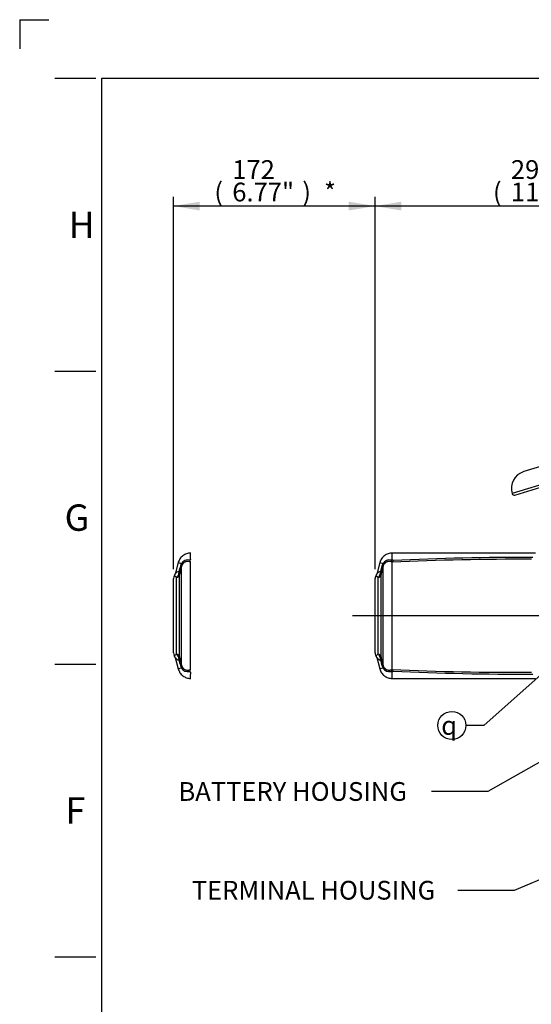
# Model space of a CAD drawing. Units: millimetres. Extents: x 0 to 594, y 0 to 420.
# Drawn here: x 0 to 87, y 252 to 420 of the extents above; entities that cross this region are included whole.
import ezdxf
from ezdxf import colors
from ezdxf.entities.mleader import LeaderData, LeaderLine
from ezdxf.enums import TextEntityAlignment as Align
from ezdxf.lldxf.tags import DXFTag
from ezdxf.math import Vec2, Vec3

# ---------------------------------------------------------------- set-up
doc = ezdxf.new("R2010")
doc.units = ezdxf.units.MM
for name, color, linetype in [('Default', 7, 'Continuous'), ('DV2_Default', 7, 'Continuous'), ('II1-04SHW-STD', 7, 'Continuous'), ('II1-05-STD', 7, 'Continuous')]:
    doc.layers.add(name, color=color, linetype=linetype)
doc.styles.add('SEACAD_Arial', font='arial.ttf')
doc.styles.add('SEACAD_Solid_Edge_ISO_GDT_Symbols', font='SEIGDT.TTF')
tags = doc.linetypes.add('CENTER2', pattern=[28.575, 19.05, -3.175, 3.175, -3.175]).pattern_tags.tags
tags[10:11] = [DXFTag(74, 4), DXFTag(75, 0), DXFTag(340, '0'), DXFTag(46, 0.0), DXFTag(50, 0.0), DXFTag(44, 0.0), DXFTag(45, 0.0)]
tags[8:9] = [DXFTag(74, 4), DXFTag(75, 0), DXFTag(340, '0'), DXFTag(46, 0.0), DXFTag(50, 0.0), DXFTag(44, 0.0), DXFTag(45, 0.0)]
tags[6:7] = [DXFTag(74, 4), DXFTag(75, 0), DXFTag(340, '0'), DXFTag(46, 0.0), DXFTag(50, 0.0), DXFTag(44, 0.0), DXFTag(45, 0.0)]
tags[4:5] = [DXFTag(74, 4), DXFTag(75, 0), DXFTag(340, '0'), DXFTag(46, 0.0), DXFTag(50, 0.0), DXFTag(44, 0.0), DXFTag(45, 0.0)]
tags = doc.linetypes.add('PHANTOM2', pattern=[31.75, 15.875, -3.175, 3.175, -3.175, 3.175, -3.175]).pattern_tags.tags
tags[14:15] = [DXFTag(74, 4), DXFTag(75, 0), DXFTag(340, '0'), DXFTag(46, 0.0), DXFTag(50, 0.0), DXFTag(44, 0.0), DXFTag(45, 0.0)]
tags[12:13] = [DXFTag(74, 4), DXFTag(75, 0), DXFTag(340, '0'), DXFTag(46, 0.0), DXFTag(50, 0.0), DXFTag(44, 0.0), DXFTag(45, 0.0)]
tags[10:11] = [DXFTag(74, 4), DXFTag(75, 0), DXFTag(340, '0'), DXFTag(46, 0.0), DXFTag(50, 0.0), DXFTag(44, 0.0), DXFTag(45, 0.0)]
tags[8:9] = [DXFTag(74, 4), DXFTag(75, 0), DXFTag(340, '0'), DXFTag(46, 0.0), DXFTag(50, 0.0), DXFTag(44, 0.0), DXFTag(45, 0.0)]
tags[6:7] = [DXFTag(74, 4), DXFTag(75, 0), DXFTag(340, '0'), DXFTag(46, 0.0), DXFTag(50, 0.0), DXFTag(44, 0.0), DXFTag(45, 0.0)]
tags[4:5] = [DXFTag(74, 4), DXFTag(75, 0), DXFTag(340, '0'), DXFTag(46, 0.0), DXFTag(50, 0.0), DXFTag(44, 0.0), DXFTag(45, 0.0)]
doc.dimstyles.new('ISO-InstDr', dxfattribs={"dimtxt": 3.2, "dimasz": 4.48, "dimexe": 1.6, "dimexo": 1.6, "dimgap": 0.8, "dimtad": 1, "dimdec": 0, "dimlfac": 5, "dimzin": 0, "dimdsep": 46, "dimtxsty": 'SEACAD_Arial', "dimblk1": '_SE_FILLED', "dimblk2": '_SE_FILLED', "dimsah": 1, "dimcen": 1.6, "dimadec": 0, "dimazin": 0, "dimtfac": 0.5, "dimtofl": 0, "dimtmove": 0, "dimatfit": 3, "dimfxl": 1, "dimtzin": 0, "dimarcsym": 0})

# ---------------------------------------------------------------- blocks, each defined once
blk = doc.blocks.new('SEANNOT_GROUP101')
at = {"layer": 'Default', "linetype": 'Continuous'}
blk.add_hatch(color=7, dxfattribs=at).paths.add_polyline_path([(105.7, 322.05), (108.55, 325.58), (104.71, 323.16)])
at = {"layer": 'Default', "color": 7, "linetype": 'Continuous'}
blk.add_line((79.24, 299.52), (76.17, 299.52), dxfattribs=at)
blk.add_lwpolyline([(79.24, 299.52), (108.55, 325.58)], dxfattribs=at)
blk.add_circle((73.77, 299.52), 2.4, dxfattribs=at)
at = {"layer": 'Default', "color": 7, "linetype": 'Continuous', "style": 'SEACAD_Solid_Edge_ISO_GDT_Symbols'}
blk.add_text('q', height=3.2, dxfattribs=at).set_placement((71.95, 301.12), align=Align.TOP_LEFT)
blk = doc.blocks.new('SE4')
at = {"layer": 'DV2_Default', "color": 7, "linetype": 'CENTER2'}
blk.add_line((202.92, 318.24), (56.81, 318.24), dxfattribs=at)
at = {"layer": 'II1-04SHW-STD', "color": 7, "linetype": 'Continuous'}
for p, q in [((124.21, 351.39), (84.05, 339.11)), ((84.55, 338.84), (123.95, 350.89)), ((94.63, 345.48), (86.04, 342.85))]:
    blk.add_line(p, q, dxfattribs=at)
for centre, radius, start, end in [((86.92, 339.98), 3, 107, 197), ((84.43, 339.22), 0.4, 197, 287)]:
    blk.add_arc(centre, radius, start, end, dxfattribs=at)
at = {"layer": 'II1-05-STD', "color": 7, "linetype": 'PHANTOM2'}
for p, q in [((29.19, 327.86), (29.18, 327.86)), ((27.06, 327.31), (26.54, 325.37)), ((27.06, 327.31), (27.62, 327.16)), ((29.18, 309.09), (29.18, 327.39)), ((26.26, 311.9), (26.26, 324.59)), ((26.54, 311.11), (27.06, 309.17)), ((27.62, 309.32), (27.06, 309.17)), ((29.19, 308.62), (29.18, 308.62))]:
    blk.add_line(p, q, dxfattribs=at)
at = {"layer": 'II1-05-STD', "color": 7, "linetype": 'Continuous'}
for p, q in [((88.06, 328.94), (63.58, 328.94)), ((27.5, 326.79), (27.63, 327.16)), ((27.64, 309.78), (27.64, 326.7)), ((61.46, 327.31), (60.94, 325.37)), ((61.46, 327.31), (62.02, 327.16)), ((61.9, 326.79), (62.03, 327.16)), ((62.04, 309.78), (62.04, 326.7)), ((63.58, 309.09), (63.58, 327.39)), ((26.79, 311.72), (26.79, 324.77)), ((27.3, 311.21), (27.3, 325.27)), ((60.66, 311.9), (60.66, 324.59)), ((61.19, 311.72), (61.19, 324.77)), ((61.7, 311.21), (61.7, 325.27)), ((60.94, 311.11), (61.46, 309.17)), ((27.63, 309.33), (27.5, 309.69)), ((62.02, 309.32), (61.46, 309.17)), ((62.03, 309.33), (61.9, 309.69)), ((63.59, 308.62), (63.58, 308.62)), ((63.58, 307.54), (88.06, 307.54))]:
    blk.add_line(p, q, dxfattribs=at)
for centre, radius, start, end in [((28.66, 326.58), 1.19, 75.5875, 150.8482), ((63.06, 326.58), 1.19, 75.5875, 150.8482), ((63.86, 327.12), 0.79, 110.0086, 128.6792), ((85.09, -151.81), 479.7, 89.7313, 92.5694), ((63.71, 327.87), 0.13, 184.8156, 231.7798), ((61.67, 325.6), 2.93, 45.2584, 47.793), ((85.92, -137.23), 465.44, 89.7911, 92.7326), ((-893.22, 581.17), 955.21, 344.49323, 344.55562), ((949.35, 83.57), 953.24, 165.22283, 165.2984), ((28.69, 326.45), 1.08, 155.6779, 166.3929), ((-858.82, 581.17), 955.21, 344.49323, 344.55562), ((983.75, 83.57), 953.24, 165.22283, 165.2984), ((62.02, 327.15), 0.00553, 28.5069, 74.9272), ((61.68, 326.91), 0.421, 357.576, 35.6953), ((63.09, 326.45), 1.08, 155.6779, 166.3929), ((63.27, 327.05), 0.458, 47.0876, 50.2889), ((62.84, 327.21), 0.764, 13.3125, 14.6835), ((27.3, 324.88), 0.912, 95.0032, 146.237), ((25.49, 325.95), 1.76, 317.8539, 335.8476), ((25.78, 325.83), 1.45, 335.5383, 358.6277), ((26.78, 325.48), 0.542, 0.2939, 34.6228), ((28.66, 325.26), 1.36, 170.2826, 179.4239), ((61.46, 324.59), 0.8, 147.7493, 180), ((59.75, 325.68), 1.23, 327.2443, 347.2335), ((61.7, 324.88), 0.912, 95.0032, 146.237), ((59.89, 325.95), 1.76, 317.8539, 335.8476), ((60.18, 325.83), 1.45, 335.5383, 358.6277), ((61.18, 325.48), 0.542, 0.2939, 34.6228), ((63.06, 325.26), 1.36, 170.2826, 179.4239), ((27.3, 311.6), 0.912, 213.763, 264.9968), ((25.49, 310.53), 1.76, 24.1526, 42.1459), ((25.78, 310.66), 1.45, 1.3723, 24.4617), ((26.78, 311), 0.542, 325.3772, 359.7061), ((28.66, 311.23), 1.36, 180.5763, 189.7172), ((949.35, 552.91), 953.24, 194.7016, 194.77717), ((61.46, 311.9), 0.8, 180, 212.241), ((59.62, 310.75), 1.37, 13.938, 31.9477), ((61.7, 311.6), 0.912, 213.763, 264.9968), ((59.89, 310.53), 1.76, 24.1526, 42.1459), ((60.18, 310.66), 1.45, 1.3723, 24.4617), ((61.18, 311), 0.542, 325.3772, 359.7061), ((63.06, 311.23), 1.36, 180.5763, 189.7172), ((983.75, 552.91), 953.24, 194.7016, 194.77717), ((-893.22, 55.31), 955.21, 15.44438, 15.50677), ((28.66, 309.9), 1.19, 209.1519, 284.4125), ((28.69, 310.04), 1.09, 193.6101, 204.3191), ((-858.82, 55.31), 955.21, 15.44438, 15.50677), ((62.02, 309.33), 0.00598, 286.9306, 329.6352), ((63.06, 309.9), 1.19, 209.1519, 284.4125), ((61.68, 309.57), 0.421, 324.3047, 2.424), ((63.09, 310.04), 1.09, 193.6101, 204.3191), ((63.85, 309.36), 0.787, 231.3007, 250.0058), ((63.27, 309.43), 0.458, 309.7111, 312.9124), ((62.84, 309.27), 0.764, 345.3165, 346.6875), ((85.09, 788.29), 479.7, 267.4306, 270.2687), ((63.71, 308.61), 0.127, 127.8861, 176.2059), ((61.67, 310.88), 2.93, 312.2074, 314.7412), ((85.92, 773.71), 465.44, 267.2674, 270.2089)]:
    blk.add_arc(centre, radius, start, end, dxfattribs=at)
at = {"layer": 'II1-05-STD', "color": 7, "linetype": 'PHANTOM2'}
for centre, radius, start, end in [((29.46, 327.12), 0.79, 110.0086, 128.6792), ((27.62, 327.15), 0.00553, 28.5069, 74.9272), ((27.28, 326.91), 0.43, 357.9582, 35.3131), ((28.87, 327.05), 0.458, 47.0876, 50.2889), ((27.06, 324.59), 0.8, 147.7493, 180), ((25.35, 325.68), 1.22, 327.2698, 347.2813), ((27.06, 311.9), 0.8, 180, 212.241), ((25.21, 310.74), 1.38, 14.0728, 31.8879), ((27.62, 309.33), 0.00598, 286.9306, 329.6352), ((27.28, 309.57), 0.43, 324.6869, 2.0418), ((29.45, 309.36), 0.787, 231.3007, 250.0058), ((28.87, 309.43), 0.458, 309.7111, 312.9124)]:
    blk.add_arc(centre, radius, start, end, dxfattribs=at)
at = {"layer": 'II1-05-STD', "color": 7, "linetype": 'Continuous'}
for centre, major_axis, ratio, start_param, end_param in [((63.71, 327), (-0.994, 0.111), 0.76536, 4.876594, 5.157373), ((26.29, 327.05), (1.35, -0.36), 0.099285, 0.081997, 0.485524), ((60.69, 327.05), (1.35, -0.36), 0.099285, 0.081997, 0.485524), ((26.53, 325.46), (0.8, 0), 0.91901, 5.051074, 6.021386), ((26.55, 325.68), (0.79, -0.126), 0.700809, 5.583254, 6.15748), ((60.93, 325.46), (0.8, 0), 0.91901, 5.051074, 6.021386), ((60.95, 325.68), (0.79, -0.126), 0.700809, 5.583254, 6.15748), ((26.53, 311.02), (0.8, 0), 0.91901, 0.261799, 1.232111), ((26.55, 310.8), (0.79, 0.126), 0.700809, 0.125705, 0.699931), ((60.93, 311.02), (0.8, 0), 0.91901, 0.261799, 1.232111), ((60.95, 310.8), (0.79, 0.126), 0.700809, 0.125705, 0.699931), ((26.29, 309.44), (1.35, 0.36), 0.099285, -0.485524, -0.081997), ((60.69, 309.44), (1.35, 0.36), 0.099285, -0.485524, -0.081997), ((63.71, 309.48), (-0.994, -0.111), 0.76536, 1.125813, 1.406591)]:
    blk.add_ellipse(centre, major_axis=major_axis, ratio=ratio, start_param=start_param, end_param=end_param, dxfattribs=at)
at = {"layer": 'II1-05-STD', "color": 7, "linetype": 'PHANTOM2'}
for points, knots in [([(29.21, 328.94), (28.94, 328.92), (28.49, 328.88), (27.83, 328.52), (27.31, 327.98), (27.15, 327.56), (27.06, 327.31)], [0, 0, 0, 0, 0.250167, 0.500016, 0.749936, 1, 1, 1, 1]), ([(29.18, 327.86), (29.18, 327.88), (29.18, 327.92), (29.18, 327.98), (29.18, 328.04), (29.18, 328.1), (29.18, 328.15), (29.18, 328.21), (29.18, 328.26), (29.18, 328.31), (29.18, 328.36), (29.18, 328.4), (29.18, 328.45), (29.18, 328.49), (29.18, 328.53), (29.18, 328.57), (29.18, 328.61), (29.18, 328.68), (29.18, 328.77), (29.18, 328.86), (29.18, 328.92), (29.18, 328.94), (29.18, 328.94), (29.18, 328.94)], [0, 0, 0, 0, 0.0149588, 0.0299187, 0.0448792, 0.0598395, 0.074799, 0.0897571, 0.1047136, 0.119669, 0.1346236, 0.1495778, 0.1645322, 0.1794869, 0.1944421, 0.2093976, 0.2243534, 0.239309, 0.3002848, 0.3612616, 0.4222382, 0.4832139, 0.5002116, 0.5002116, 0.5002116, 0.5002116]), ([(29.17, 327.41), (29.16, 327.41), (29.16, 327.42), (29.15, 327.43), (29.15, 327.44), (29.14, 327.46), (29.13, 327.47), (29.12, 327.5), (29.12, 327.51), (29.11, 327.53), (29.11, 327.53), (29.11, 327.54), (29.11, 327.54), (29.11, 327.54), (29.1, 327.55), (29.1, 327.55), (29.09, 327.56), (29.04, 327.62), (29, 327.67), (28.96, 327.73)], [0, 0, 0, 0, 0.0625, 0.0625, 0.125, 0.125, 0.25, 0.25, 0.375, 0.375, 0.40625, 0.421875, 0.429688, 0.429688, 0.4375, 0.4375, 0.5, 0.5, 1, 1, 1, 1]), ([(27.06, 309.17), (27.15, 308.92), (27.31, 308.5), (27.83, 307.96), (28.49, 307.61), (28.94, 307.56), (29.21, 307.54)], [0, 0, 0, 0, 0.250064, 0.499984, 0.749833, 1, 1, 1, 1]), ([(28.96, 308.75), (29, 308.81), (29.04, 308.86), (29.09, 308.92), (29.1, 308.93), (29.11, 308.94), (29.11, 308.94), (29.11, 308.94), (29.11, 308.94), (29.11, 308.95), (29.11, 308.95), (29.12, 308.97), (29.12, 308.99), (29.13, 309.01), (29.14, 309.03), (29.15, 309.05), (29.15, 309.05), (29.16, 309.07), (29.16, 309.07), (29.17, 309.08)], [0, 0, 0, 0, 0.5, 0.5, 0.5625, 0.5625, 0.570313, 0.570313, 0.578125, 0.59375, 0.625, 0.625, 0.75, 0.75, 0.875, 0.875, 0.9375, 0.9375, 1, 1, 1, 1]), ([(29.18, 307.54), (29.18, 307.54), (29.18, 307.58), (29.18, 307.73), (29.18, 307.95), (29.18, 308.19), (29.19, 308.41), (29.19, 308.56), (29.19, 308.6), (29.19, 308.62)], [0.5002116, 0.5002116, 0.5002116, 0.5002116, 0.6050335, 0.7268554, 0.8079479, 0.8890421, 0.9702016, 0.9851045, 1, 1, 1, 1])]:
    blk.add_open_spline(points, degree=3, knots=knots, dxfattribs=at)
at = {"layer": 'II1-05-STD', "color": 7, "linetype": 'Continuous'}
for points, knots in [([(63.61, 328.94), (63.34, 328.92), (62.89, 328.88), (62.23, 328.52), (61.71, 327.98), (61.55, 327.56), (61.46, 327.31)], [0, 0, 0, 0, 0.250167, 0.500016, 0.749936, 1, 1, 1, 1]), ([(63.58, 327.86), (63.58, 327.88), (63.58, 327.92), (63.58, 327.98), (63.58, 328.04), (63.58, 328.1), (63.58, 328.15), (63.58, 328.21), (63.58, 328.26), (63.58, 328.31), (63.58, 328.36), (63.58, 328.4), (63.58, 328.45), (63.58, 328.49), (63.58, 328.53), (63.58, 328.57), (63.58, 328.61), (63.58, 328.68), (63.58, 328.77), (63.58, 328.86), (63.58, 328.92), (63.58, 328.94), (63.58, 328.94), (63.58, 328.94)], [0, 0, 0, 0, 0.0149588, 0.0299187, 0.0448792, 0.0598395, 0.074799, 0.0897571, 0.1047136, 0.119669, 0.1346236, 0.1495778, 0.1645322, 0.1794869, 0.1944421, 0.2093976, 0.2243534, 0.239309, 0.3002848, 0.3612616, 0.4222382, 0.4832139, 0.5001757, 0.5001757, 0.5001757, 0.5001757]), ([(29.18, 327.39), (29.18, 327.39), (29.17, 327.4), (29.15, 327.41), (29.13, 327.43), (29.11, 327.44), (29.09, 327.45), (29.06, 327.46), (28.98, 327.48), (28.89, 327.5), (28.77, 327.51), (28.65, 327.52), (28.51, 327.51), (28.35, 327.47), (28.17, 327.4), (28.03, 327.3), (27.93, 327.22), (27.88, 327.16), (27.83, 327.1), (27.79, 327.04), (27.74, 326.97), (27.72, 326.92), (27.71, 326.89)], [0, 0, 0, 0, 0.016503, 0.032423, 0.047786, 0.062621, 0.078391, 0.093625, 0.1249, 0.208936, 0.250258, 0.338082, 0.421425, 0.500426, 0.628976, 0.749737, 0.790508, 0.8316, 0.873056, 0.914915, 0.957217, 1, 1, 1, 1]), ([(63.58, 327.39), (63.56, 327.41), (63.54, 327.42), (63.49, 327.44), (63.48, 327.45), (63.45, 327.46), (63.43, 327.47), (63.34, 327.49), (63.27, 327.5), (63.13, 327.52), (63.06, 327.52), (62.95, 327.51), (62.91, 327.5), (62.84, 327.49), (62.81, 327.48), (62.71, 327.46), (62.64, 327.43), (62.54, 327.38), (62.51, 327.36), (62.45, 327.32), (62.42, 327.29), (62.33, 327.22), (62.28, 327.16), (62.18, 327.04), (62.14, 326.97), (62.11, 326.89)], [0, 0, 0, 0, 0.0625, 0.0625, 0.09375, 0.09375, 0.125, 0.125, 0.25, 0.25, 0.375, 0.375, 0.4375, 0.4375, 0.5, 0.5, 0.625, 0.625, 0.6875, 0.6875, 0.75, 0.75, 0.875, 0.875, 1, 1, 1, 1]), ([(63.57, 327.41), (63.56, 327.41), (63.56, 327.42), (63.55, 327.43), (63.55, 327.44), (63.54, 327.46), (63.53, 327.47), (63.52, 327.5), (63.52, 327.51), (63.51, 327.53), (63.51, 327.53), (63.51, 327.54), (63.51, 327.54), (63.51, 327.54), (63.5, 327.55), (63.5, 327.55), (63.49, 327.56), (63.44, 327.62), (63.4, 327.67), (63.36, 327.73)], [0, 0, 0, 0, 0.0625, 0.0625, 0.125, 0.125, 0.25, 0.25, 0.375, 0.375, 0.40625, 0.421875, 0.429688, 0.429688, 0.4375, 0.4375, 0.5, 0.5, 1, 1, 1, 1]), ([(63.73, 327.68), (63.72, 327.65), (63.71, 327.63), (63.69, 327.59), (63.69, 327.58), (63.68, 327.55), (63.67, 327.54), (63.66, 327.51), (63.64, 327.48), (63.62, 327.45), (63.61, 327.44), (63.6, 327.43), (63.59, 327.43), (63.59, 327.42), (63.58, 327.42), (63.58, 327.41), (63.58, 327.41), (63.58, 327.41)], [0, 0, 0, 0, 0.25, 0.25, 0.375, 0.375, 0.5, 0.5, 0.75, 0.75, 0.875, 0.875, 0.9375, 0.9375, 0.96875, 0.96875, 1, 1, 1, 1]), ([(26.79, 324.77), (26.76, 324.8), (26.73, 324.83), (26.67, 324.88), (26.64, 324.91), (26.59, 324.94), (26.57, 324.96), (26.53, 324.98), (26.51, 324.99), (26.46, 325.01), (26.43, 325.02), (26.39, 325.01), (26.38, 325.01), (26.38, 325.01)], [0, 0, 0, 0, 0.0625, 0.0625, 0.125, 0.125, 0.1875, 0.1875, 0.25, 0.25, 0.375, 0.375, 0.4999561, 0.4999561, 0.4999561, 0.4999561]), ([(61.19, 324.77), (61.16, 324.8), (61.13, 324.83), (61.07, 324.88), (61.04, 324.91), (60.99, 324.94), (60.97, 324.96), (60.93, 324.98), (60.91, 324.99), (60.86, 325.01), (60.83, 325.02), (60.79, 325.01), (60.78, 325.01), (60.78, 325.01)], [0, 0, 0, 0, 0.0625, 0.0625, 0.125, 0.125, 0.1875, 0.1875, 0.25, 0.25, 0.375, 0.375, 0.4999561, 0.4999561, 0.4999561, 0.4999561]), ([(26.38, 311.47), (26.38, 311.47), (26.38, 311.47), (26.38, 311.47), (26.39, 311.47), (26.43, 311.46), (26.46, 311.47), (26.52, 311.5), (26.57, 311.52), (26.67, 311.6), (26.73, 311.65), (26.79, 311.72)], [0.4999552, 0.4999552, 0.4999552, 0.4999552, 0.5, 0.5, 0.625, 0.625, 0.75, 0.75, 0.875, 0.875, 1, 1, 1, 1]), ([(60.78, 311.47), (60.78, 311.47), (60.78, 311.47), (60.78, 311.47), (60.79, 311.47), (60.83, 311.46), (60.86, 311.47), (60.92, 311.5), (60.97, 311.52), (61.07, 311.6), (61.13, 311.65), (61.19, 311.72)], [0.4999552, 0.4999552, 0.4999552, 0.4999552, 0.5, 0.5, 0.625, 0.625, 0.75, 0.75, 0.875, 0.875, 1, 1, 1, 1]), ([(27.71, 309.59), (27.71, 309.58), (27.73, 309.55), (27.75, 309.51), (27.77, 309.47), (27.79, 309.43), (27.82, 309.4), (27.85, 309.36), (27.87, 309.33), (27.9, 309.3), (27.93, 309.27), (27.96, 309.24), (28.04, 309.17), (28.17, 309.08), (28.37, 309), (28.58, 308.96), (28.75, 308.97), (28.89, 308.98), (28.98, 309), (29.06, 309.02), (29.09, 309.04), (29.12, 309.05), (29.15, 309.07), (29.17, 309.09), (29.18, 309.09)], [0, 0, 0, 0, 0.023401, 0.046655, 0.069767, 0.092744, 0.11559, 0.138314, 0.160921, 0.183418, 0.205812, 0.228109, 0.250317, 0.371081, 0.499653, 0.619719, 0.749731, 0.791065, 0.875102, 0.90638, 0.921606, 0.937387, 0.967574, 1, 1, 1, 1]), ([(62.11, 309.59), (62.14, 309.51), (62.18, 309.44), (62.28, 309.32), (62.33, 309.26), (62.42, 309.19), (62.45, 309.16), (62.51, 309.12), (62.54, 309.1), (62.64, 309.05), (62.71, 309.03), (62.81, 309), (62.84, 308.99), (62.91, 308.98), (62.95, 308.97), (63.06, 308.96), (63.13, 308.97), (63.27, 308.98), (63.34, 308.99), (63.43, 309.02), (63.45, 309.02), (63.48, 309.03), (63.49, 309.04), (63.54, 309.06), (63.56, 309.08), (63.58, 309.09)], [0, 0, 0, 0, 0.125, 0.125, 0.25, 0.25, 0.3125, 0.3125, 0.375, 0.375, 0.5, 0.5, 0.5625, 0.5625, 0.625, 0.625, 0.75, 0.75, 0.875, 0.875, 0.90625, 0.90625, 0.9375, 0.9375, 1, 1, 1, 1]), ([(61.46, 309.17), (61.55, 308.92), (61.71, 308.5), (62.23, 307.96), (62.89, 307.61), (63.34, 307.56), (63.61, 307.54)], [0, 0, 0, 0, 0.250064, 0.499984, 0.749833, 1, 1, 1, 1]), ([(63.36, 308.75), (63.4, 308.81), (63.44, 308.86), (63.49, 308.92), (63.5, 308.93), (63.51, 308.94), (63.51, 308.94), (63.51, 308.94), (63.51, 308.94), (63.51, 308.95), (63.51, 308.95), (63.52, 308.97), (63.52, 308.99), (63.53, 309.01), (63.54, 309.03), (63.55, 309.05), (63.55, 309.05), (63.56, 309.07), (63.56, 309.07), (63.57, 309.08)], [0, 0, 0, 0, 0.5, 0.5, 0.5625, 0.5625, 0.570312, 0.570312, 0.578125, 0.59375, 0.625, 0.625, 0.75, 0.75, 0.875, 0.875, 0.9375, 0.9375, 1, 1, 1, 1]), ([(63.58, 309.08), (63.58, 309.07), (63.58, 309.07), (63.58, 309.07), (63.59, 309.06), (63.59, 309.06), (63.6, 309.05), (63.61, 309.04), (63.62, 309.03), (63.64, 309), (63.66, 308.98), (63.67, 308.94), (63.68, 308.93), (63.69, 308.91), (63.69, 308.89), (63.71, 308.86), (63.72, 308.83), (63.73, 308.8)], [0, 0, 0, 0, 0.03125, 0.03125, 0.0625, 0.0625, 0.125, 0.125, 0.25, 0.25, 0.5, 0.5, 0.625, 0.625, 0.75, 0.75, 1, 1, 1, 1]), ([(63.58, 307.54), (63.58, 307.54), (63.58, 307.58), (63.58, 307.73), (63.58, 307.95), (63.58, 308.19), (63.59, 308.41), (63.59, 308.56), (63.59, 308.6), (63.59, 308.62)], [0.5001757, 0.5001757, 0.5001757, 0.5001757, 0.6050335, 0.7268554, 0.8079479, 0.8890421, 0.9702016, 0.9851045, 1, 1, 1, 1])]:
    blk.add_open_spline(points, degree=3, knots=knots, dxfattribs=at)
for points in [[(63.58, 327.41), (63.57, 327.41), (63.57, 327.41)], [(63.57, 309.08), (63.57, 309.08), (63.58, 309.08)]]:
    blk.add_open_spline(points, degree=2, dxfattribs=at)
blk = doc.blocks.new('DMBLK183')
at = {"layer": 'Default', "linetype": 'Continuous'}
for points in [[(65.14, 388.93), (60.66, 388.18), (65.14, 387.43)], [(115.44, 388.93), (115.44, 387.43), (119.92, 388.18)]]:
    blk.add_hatch(color=7, dxfattribs=at).paths.add_polyline_path(points)
at = {"layer": 'Default', "color": 7, "linetype": 'Continuous'}
for p, q in [((60.66, 326.19), (60.66, 389.78)), ((119.92, 336.56), (119.92, 389.78)), ((119.92, 388.18), (60.66, 388.18))]:
    blk.add_line(p, q, dxfattribs=at)
at = {"layer": 'Default', "color": 7, "linetype": 'Continuous', "style": 'SEACAD_Arial'}
for s, p in [('296', (83.85, 396.02)), ('(', (80.79, 392.18)), ('11.67"', (83.85, 392.18)), (')', (98.32, 392.18))]:
    blk.add_text(s, height=3.2, dxfattribs=at).set_placement(p, align=Align.TOP_LEFT)
blk = doc.blocks.new('_SE_FILLED')
at = {"color": 0}
blk.add_line((0, 0), (-1, 0), dxfattribs=at)
blk.add_solid([(0, 0), (-1, -0.1665), (-1, 0.1665), (0, 0)], dxfattribs=at)
blk = doc.blocks.new('DMBLK185')
at = {"layer": 'Default', "linetype": 'Continuous'}
for points in [[(30.74, 388.93), (26.26, 388.18), (30.74, 387.43)], [(56.18, 388.93), (56.18, 387.43), (60.66, 388.18)]]:
    blk.add_hatch(color=7, dxfattribs=at).paths.add_polyline_path(points)
at = {"layer": 'Default', "color": 7, "linetype": 'Continuous'}
for p, q in [((26.26, 326.19), (26.26, 389.78)), ((60.66, 326.19), (60.66, 389.78)), ((60.66, 388.18), (26.26, 388.18))]:
    blk.add_line(p, q, dxfattribs=at)
at = {"layer": 'Default', "color": 7, "linetype": 'Continuous', "style": 'SEACAD_Arial'}
for s, p in [('172', (36.29, 396.02)), ('(', (33.23, 392.18)), ('6.77"', (36.29, 392.18)), (')', (48.25, 392.18)), ('*', (51.95, 392.18))]:
    blk.add_text(s, height=3.2, dxfattribs=at).set_placement(p, align=Align.TOP_LEFT)

msp = doc.modelspace()

# ---------------------------------------------------------------- linework, layer by layer
at = {"layer": 'Default', "color": 7, "linetype": 'Continuous'}
for p, q in [((0, 420), (0, 415)), ((0, 420), (5, 420)), ((6, 410), (13, 410)), ((14, 15), (14, 410)), ((14, 410), (587, 410)), ((6, 360), (13, 360)), ((6, 310), (13, 310)), ((6, 260), (13, 260))]:
    msp.add_line(p, q, dxfattribs=at)

# ---------------------------------------------------------------- block references
at = {"layer": 'Default'}
for name in ['SE4', 'SEANNOT_GROUP101']:
    msp.add_blockref(name, (0, 0), dxfattribs=at)

# ---------------------------------------------------------------- texts
at = {"layer": 'Default', "char_height": 4.5, "attachment_point": 5}
for s, insert, width in [('{\\fArial|b0||i0||c0|p34;\\C7;\\H4.5;\\W1.;H}', (10.58, 385), 4.5), ('{\\fArial|b0||i0||c0|p34;\\C7;\\H4.5;\\W1.;G}', (9.78, 335), 4.8913), ('{\\fArial|b0||i0||c0|p34;\\C7;\\H4.5;\\W1.;F}', (9.5, 285), 4.3333)]:
    msp.add_mtext(s, dxfattribs=dict(at, insert=insert, width=width))

# ---------------------------------------------------------------- dimensions: what is measured, and where the dimension line sits
at = {"layer": 'Default', "color": 7, "linetype": 'Continuous'}
for base, p1, p2, text, picture, middle in [((26.26, 388.18), (60.66, 324.59), (26.26, 324.59), '\\A1;<> *', 'DMBLK185', (43.46, 388.18)), ((60.66, 388.18), (119.92, 326.44), (60.66, 324.59), '\\A1;<>', 'DMBLK183', (90.29, 388.18))]:
    dim = msp.add_linear_dim(base=base, p1=p1, p2=p2, text=text, dimstyle='ISO-InstDr', override={"dimpost": '\\X'}, dxfattribs=at)
    dim.commit()
    dim.dimension.update_dxf_attribs({"geometry": picture, "text_midpoint": middle, "dimtype": 160})

# ---------------------------------------------------------------- leaders
ml = msp.add_multileader_mtext('Standard', dxfattribs=at)
ml.set_content('{\\pxsm0.9;\\fArial|b0||i0||c0|p34;\\W1.;BATTERY HOUSING\\P}', color=256)
ml.set_leader_properties()
ml.build(insert=Vec2(0, 0))
ml.multileader.update_dxf_attribs({"dogleg_length": 9.6, "arrow_head_size": 4.48})
ctx = ml.context
ctx.base_point, ctx.char_height, ctx.arrow_head_size, ctx.landing_gap_size = Vec3(25.1, 288.62), 3.2, 4.48, 1.12
notes = []
notes.append((ctx, [(0, (1, 1, 0), (79.9, 288.22), (-1, 0), 9.6, [(0, [(112.09, 306.58)], 0, [])])]))
ctx.mtext.insert = Vec3(27.1, 289.85)
ml = msp.add_multileader_mtext('Standard', dxfattribs=at)
ml.set_content('{\\pxsm0.9;\\fArial|b0||i0||c0|p34;\\W1.;TERMINAL HOUSING\\P}', color=256)
ml.set_leader_properties()
ml.build(insert=Vec2(0, 0))
ml.multileader.update_dxf_attribs({"dogleg_length": 9.6, "arrow_head_size": 4.48})
ctx = ml.context
ctx.base_point, ctx.char_height, ctx.arrow_head_size, ctx.landing_gap_size = Vec3(27.38, 271.76), 3.2, 4.48, 1.12
notes.append((ctx, [(0, (1, 1, 0), (84.39, 271.36), (-1, 0), 9.6, [(0, [(98.18, 277.16)], 0, [])])]))
ctx.mtext.insert = Vec3(29.38, 272.99)
for ctx, leaders in notes:
    for number, flags, end, landing, length, lines in leaders:
        leader = LeaderData()
        leader.index, (leader.has_last_leader_line, leader.has_dogleg_vector, leader.attachment_direction) = number, flags
        leader.last_leader_point, leader.dogleg_vector, leader.dogleg_length = Vec3(end), Vec3(landing), length
        for number, points, colour, breaks in lines:
            line = LeaderLine()
            line.index, line.vertices, line.color, line.breaks = number, Vec3.list(points), colors.encode_raw_color(colour), breaks
            leader.lines.append(line)
        ctx.leaders.append(leader)

doc.saveas('drawing.dxf')
